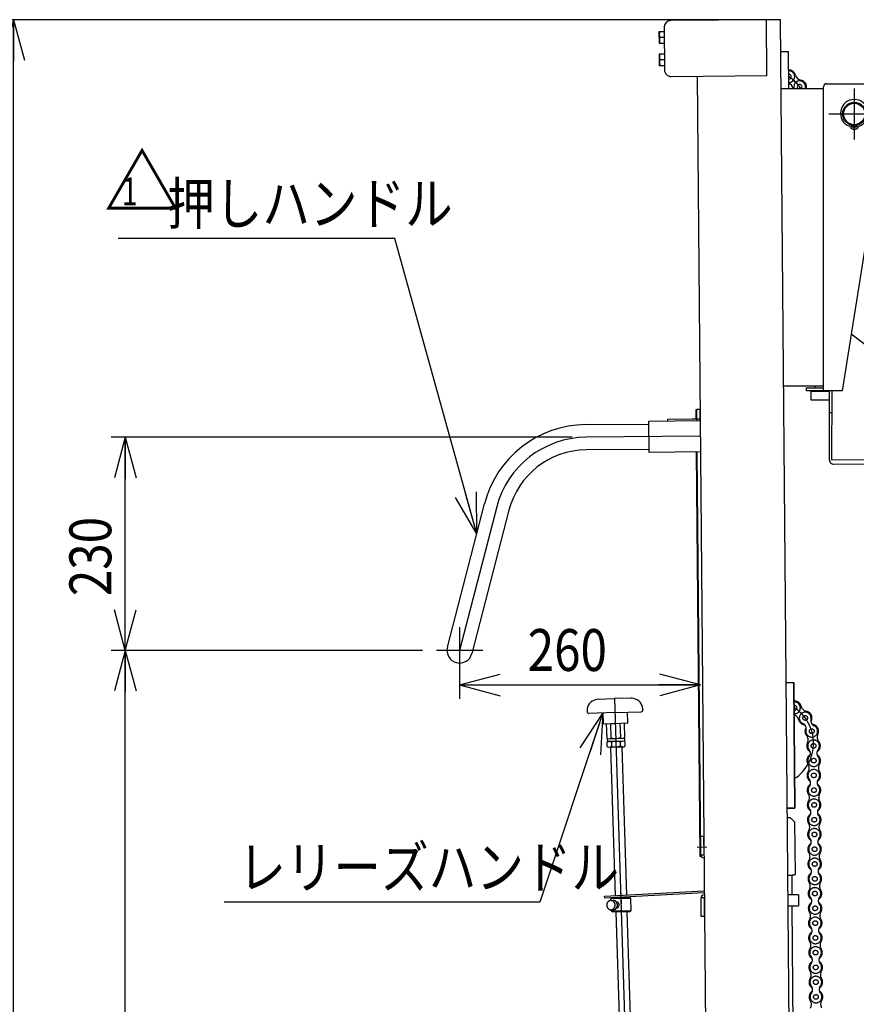
# Model space of a CAD drawing. Extents: x 17 to 362, y 11 to 246.
# Drawn here: x 100 to 160, y 90 to 160 of the extents above; entities that cross this region are included whole.
import ezdxf

# ---------------------------------------------------------------- set-up
doc = ezdxf.new("R2010")
doc.units = 0
doc.linetypes.add('CENTER', pattern=[51, 31.8, -6.4, 6.4, -6.4])
doc.linetypes.add('PHANTOM', pattern=[63.8, 31.8, -6.4, 6.4, -6.4, 6.4, -6.4])
doc.layers.get('0').update_dxf_attribs({"linetype": 'CONTINUOUS'})
doc.layers.add('LAYER002', color=7, linetype='CONTINUOUS')
doc.layers.add('LAYER004', color=7, linetype='CONTINUOUS')
doc.styles.add('ED_VECTOR', font='MONOTXT.SHX', dxfattribs={"bigfont": 'BIGFONT.SHX'})
doc.dimstyles.new('EDDIMINFO', dxfattribs={"dimtxt": 3, "dimasz": 3, "dimexe": 1, "dimexo": 1, "dimgap": 1, "dimtad": 1, "dimdec": 0, "dimtxsty": 'ED_VECTOR', "dimblk1": 'EDTIP_ARROW_S', "dimblk2": 'EDTIP_ARROW_E', "dimsah": 1, "dimcen": 2.5, "dimdle": 5, "dimclrd": 5, "dimclre": 5, "dimclrt": 3, "dimazin": 3, "dimtfac": 1, "dimtmove": 0, "dimatfit": 3})

# ---------------------------------------------------------------- blocks, each defined once
blk = doc.blocks.new('EDTIP_ARROW_S')
at = {"color": 0, "linetype": 'CONTINUOUS'}
for q in [(-0.965926, 0.258819), (-1, 0), (-0.965926, -0.258819)]:
    blk.add_line((0, 0), q, dxfattribs=at)
blk = doc.blocks.new('EDDIM040')
at = {"layer": 'LAYER002', "color": 5, "linetype": 'CONTINUOUS'}
for p, q in [((126.924899, 144.781235), (107.10222, 144.781235)), ((132.784714, 123.625048), (126.924899, 144.781235))]:
    blk.add_line(p, q, dxfattribs=at)
at = {"layer": 'LAYER002', "color": 5, "linetype": 'CONTINUOUS', "xscale": 3, "yscale": 3, "rotation": 285.481602}
blk.add_blockref('EDTIP_ARROW_S', (132.784714, 123.625048), dxfattribs=at)
at = {"layer": 'LAYER002', "color": 3, "linetype": 'CONTINUOUS', "style": 'ED_VECTOR', "width": 0.833333}
blk.add_text('押しハンドル', height=3, dxfattribs=at).set_placement((110.60223, 145.781234))
blk = doc.blocks.new('EDTIP_ARROW_E')
at = {"color": 0, "linetype": 'CONTINUOUS'}
for q in [(-0.965926, 0.258819), (-1, 0), (-0.965926, -0.258819)]:
    blk.add_line((0, 0), q, dxfattribs=at)
blk = doc.blocks.new('*D38')
at = {"layer": 'LAYER002', "color": 5, "linetype": 'CONTINUOUS'}
for p, q in [((139.612592, 130.537183), (106.601961, 130.537183)), ((107.601961, 115.262662), (107.601961, 130.537183))]:
    blk.add_line(p, q, dxfattribs=at)
at = {"layer": 'LAYER002', "color": 5, "linetype": 'CONTINUOUS', "xscale": 3, "yscale": 3}
for name, p, rotation in [('EDTIP_ARROW_E', (107.601961, 130.537183), 90), ('EDTIP_ARROW_S', (107.601961, 115.262662), 270)]:
    blk.add_blockref(name, p, dxfattribs=dict(at, rotation=rotation))
at = {"layer": 'LAYER002', "color": 3, "linetype": 'CONTINUOUS', "style": 'ED_VECTOR', "width": 0.833333}
blk.add_text('230', height=3, rotation=90, dxfattribs=at).set_placement((106.601969, 119.14991))
blk = doc.blocks.new('*D39')
at = {"layer": 'LAYER002', "color": 5, "linetype": 'CONTINUOUS'}
for p, q in [((128.891876, 115.262662), (106.601961, 115.262662)), ((107.601961, 52.41141), (107.601961, 115.262662))]:
    blk.add_line(p, q, dxfattribs=at)
at = {"layer": 'LAYER002', "color": 5, "linetype": 'CONTINUOUS', "xscale": 3, "yscale": 3}
for name, p, rotation in [('EDTIP_ARROW_E', (107.601961, 115.262662), 90), ('EDTIP_ARROW_S', (107.601961, 52.41141), 270)]:
    blk.add_blockref(name, p, dxfattribs=dict(at, rotation=rotation))
at = {"layer": 'LAYER002', "color": 3, "linetype": 'CONTINUOUS', "style": 'ED_VECTOR', "width": 0.833333}
blk.add_text('940', height=3, rotation=90, dxfattribs=at).set_placement((106.601969, 80.087036))
blk = doc.blocks.new('*D40')
at = {"layer": 'LAYER002', "color": 5, "linetype": 'CONTINUOUS'}
for p, q in [((131.558543, 113.595995), (131.558543, 111.789072)), ((131.558543, 112.789072), (148.81086, 112.789072))]:
    blk.add_line(p, q, dxfattribs=at)
at = {"layer": 'LAYER002', "color": 5, "linetype": 'CONTINUOUS', "xscale": 3, "yscale": 3, "rotation": 180}
blk.add_blockref('EDTIP_ARROW_S', (131.558543, 112.789072), dxfattribs=at)
at = {"layer": 'LAYER002', "color": 5, "linetype": 'CONTINUOUS', "xscale": 3, "yscale": 3}
blk.add_blockref('EDTIP_ARROW_E', (148.81086, 112.789072), dxfattribs=at)
at = {"layer": 'LAYER002', "color": 3, "linetype": 'CONTINUOUS', "style": 'ED_VECTOR', "width": 0.833333}
blk.add_text('260', height=3, dxfattribs=at).set_placement((136.434684, 113.789071))
blk = doc.blocks.new('BLKF054')
at = {"layer": 'LAYER002', "color": 7, "linetype": 'CONTINUOUS'}
for p, q in [((154.583717, 155.539527), (157.632359, 155.537903)), ((157.620817, 133.87124), (157.632423, 155.657903)), ((157.84587, 155.871123), (161.819203, 155.869006)), ((162.032423, 155.655559), (162.031116, 153.202226)), ((162.031116, 153.202226), (158.95415, 133.870529)), ((159.797606, 152.87075), (159.797472, 152.62078)), ((159.864139, 152.620745), (159.864272, 152.870714)), ((161.357169, 132.292892), (161.471653, 149.687279)), ((161.186325, 136.723511), (159.600203, 137.929496)), ((161.154295, 131.85695), (161.186325, 136.723511)), ((157.620994, 134.204573), (154.769891, 134.206092)), ((156.420817, 133.871879), (156.42093, 134.085212)), ((156.42093, 134.085212), (157.62093, 134.084573)), ((157.02093, 134.084893), (157.020994, 134.204893)), ((158.95415, 133.870529), (156.420817, 133.871879)), ((156.753795, 133.205035), (156.754132, 133.838368)), ((156.754132, 133.838368), (158.033931, 133.837686)), ((158.03415, 133.871019), (158.023908, 132.314831)), ((158.234154, 133.870913), (158.20172, 128.942986)), ((158.029762, 133.204355), (156.753795, 133.205035)), ((158.22369, 132.278263), (158.023872, 132.27733)), ((158.023872, 132.27733), (158.039434, 128.944033)), ((158.023908, 132.314831), (158.223903, 132.313514)), ((214.14326, 132.539336), (161.157159, 132.291959)), ((161.157173, 132.294209), (161.357169, 132.292892)), ((214.699258, 130.54191), (214.692473, 131.995227)), ((167.643044, 131.814244), (161.154295, 131.85695)), ((171.534764, 128.855233), (167.643044, 131.814244)), ((194.707257, 128.781888), (214.699258, 130.54191)), ((158.20172, 128.942986), (171.534764, 128.855233)), ((158.37432, 128.61226), (194.707257, 128.781888))]:
    blk.add_line(p, q, dxfattribs=at)
at = {"layer": 'LAYER002', "color": 6, "linetype": 'CENTER'}
for p, q in [((159.832359, 155.536731), (159.830406, 151.870065)), ((157.998049, 153.704375), (161.664716, 153.702421))]:
    blk.add_line(p, q, dxfattribs=at)
at = {"layer": 'LAYER002', "color": 7, "linetype": 'CONTINUOUS'}
for centre, radius in [((159.831382, 153.703398), 0.833333), ((159.831382, 153.703398), 0.766667), ((159.697576, 152.814726), 0.066667), ((159.964242, 152.814584), 0.066667)]:
    blk.add_circle(centre, radius, dxfattribs=at)
for centre, radius, start, end in [((157.845757, 155.65779), 0.213333, 89.969476, 179.969476), ((161.819089, 155.655673), 0.213333, 359.969476, 89.969476), ((159.83141, 153.755065), 0.988333, 290.509692, 249.42926), ((159.437297, 152.704917), 0.133333, 12.593591, 69.42926), ((159.697548, 152.763059), 0.133333, 192.593591, 261.899747), ((159.831382, 153.703398), 1.083149, 261.899747, 268.20595), ((159.831382, 153.703398), 1.083149, 271.733002, 278.039205), ((159.964215, 152.762917), 0.133333, 278.039205, 347.34536), ((160.224404, 152.704497), 0.133333, 110.509692, 167.34536), ((214.145812, 131.992675), 0.546667, 0.267496, 90.267496), ((158.372764, 128.945589), 0.333333, 180.267496, 270.267496)]:
    blk.add_arc(centre, radius, start, end, dxfattribs=at)
blk = doc.blocks.new('*D54')
at = {"layer": 'LAYER002', "color": 5, "linetype": 'CONTINUOUS'}
for p, q in [((153.540778, 160.45986), (98.601973, 160.45986)), ((99.601973, 52.412769), (99.601973, 160.45986)), ((131.703585, 52.412769), (98.601973, 52.412769))]:
    blk.add_line(p, q, dxfattribs=at)
at = {"layer": 'LAYER002', "color": 5, "linetype": 'CONTINUOUS', "xscale": 3, "yscale": 3}
for name, p, rotation in [('EDTIP_ARROW_E', (99.601973, 160.45986), 90), ('EDTIP_ARROW_S', (99.601973, 52.412769), 270)]:
    blk.add_blockref(name, p, dxfattribs=dict(at, rotation=rotation))
at = {"layer": 'LAYER002', "color": 3, "linetype": 'CONTINUOUS', "style": 'ED_VECTOR', "width": 0.833333}
blk.add_text('1621', height=3, rotation=90, dxfattribs=at).set_placement((98.601969, 101.436304))
blk = doc.blocks.new('BLKF065')
at = {"color": 3, "linetype": 'CONTINUOUS'}
for p, q in [((155.826949, 97.758177), (155.088023, 97.751729)), ((155.826949, 97.758177), (155.83393, 96.958208)), ((155.095004, 96.951759), (155.83393, 96.958208))]:
    blk.add_line(p, q, dxfattribs=at)
blk = doc.blocks.new('BLKF066')
at = {"color": 6, "linetype": 'CONTINUOUS'}
for p, q in [((154.955379, 112.95115), (155.494313, 112.955853)), ((155.572852, 103.956196), (155.494313, 112.955853)), ((155.033918, 103.951493), (155.572852, 103.956196))]:
    blk.add_line(p, q, dxfattribs=at)
blk = doc.blocks.new('EDDIM069')
at = {"layer": 'LAYER002', "color": 5, "linetype": 'CONTINUOUS'}
for p, q in [((141.826715, 110.783572), (137.313907, 97.220192)), ((137.313907, 97.220192), (114.698481, 97.220192))]:
    blk.add_line(p, q, dxfattribs=at)
at = {"layer": 'LAYER002', "color": 5, "linetype": 'CONTINUOUS', "xscale": 3, "yscale": 3, "rotation": 71.596686}
blk.add_blockref('EDTIP_ARROW_S', (141.826715, 110.783572), dxfattribs=at)
at = {"layer": 'LAYER002', "color": 3, "linetype": 'CONTINUOUS', "style": 'ED_VECTOR', "width": 0.833333}
blk.add_text('レリーズハンドル', height=3, dxfattribs=at).set_placement((115.698454, 98.220182))
blk = doc.blocks.new('BLKF070')
at = {"color": 3, "linetype": 'CONTINUOUS'}
for p, q in [((141.495305, 111.7707), (142.661387, 111.807626)), ((143.827469, 111.844553), (142.661387, 111.807626)), ((140.68838, 110.923574), (140.689729, 110.880967)), ((142.692947, 110.811003), (140.827216, 110.75192)), ((141.826715, 110.783572), (141.850981, 110.017289)), ((142.692947, 110.811003), (144.558678, 110.870086)), ((143.559179, 110.838434), (143.583446, 110.072152)), ((144.686376, 111.050179), (144.687725, 111.007572)), ((142.718268, 110.011404), (141.885352, 109.985028)), ((142.064266, 109.990693), (142.096121, 108.984766)), ((142.423122, 108.995121), (142.391267, 110.001049)), ((143.018118, 110.020899), (142.418418, 110.001908)), ((143.551184, 110.03778), (142.718268, 110.011404)), ((143.045269, 110.021759), (143.077124, 109.015832)), ((143.404126, 109.026187), (143.372271, 110.032114)), ((142.096121, 108.984766), (142.202305, 108.927863)), ((142.208635, 108.727964), (142.106264, 108.664456)), ((142.106264, 108.664456), (142.115111, 108.385067)), ((142.139004, 108.925859), (143.365056, 108.964684)), ((142.139004, 108.925859), (142.145334, 108.725959)), ((143.371386, 108.764785), (142.145334, 108.725959)), ((142.433265, 108.674812), (142.442113, 108.395422)), ((143.096115, 108.416132), (143.087268, 108.695522)), ((143.301754, 108.96268), (143.404126, 109.026187)), ((143.414269, 108.705877), (143.308084, 108.76278)), ((143.365056, 108.964684), (143.371386, 108.764785)), ((143.423116, 108.426488), (143.414269, 108.705877)), ((142.115111, 108.385067), (142.221296, 108.328164)), ((142.221296, 108.328164), (143.320745, 108.36298)), ((142.404537, 108.333967), (142.372276, 108.299595)), ((142.372276, 108.299595), (142.707963, 97.699151)), ((143.137503, 108.357178), (142.404537, 108.333967)), ((143.137503, 108.357178), (143.171875, 108.324916)), ((143.171875, 108.324916), (143.507037, 97.741029)), ((143.320745, 108.36298), (143.423116, 108.426488)), ((143.511892, 97.58774), (143.512925, 97.555099)), ((142.745693, 96.507684), (143.530716, 71.717933)), ((143.545549, 96.5249), (144.330315, 71.743254)), ((144.330315, 71.743254), (143.530716, 71.717933)), ((143.565087, 71.685671), (143.530716, 71.717933)), ((144.298053, 71.708882), (143.565087, 71.685671)), ((144.330315, 71.743254), (144.298053, 71.708882))]:
    blk.add_line(p, q, dxfattribs=at)
at = {"color": 6, "linetype": 'CENTER'}
blk.add_line((142.661387, 111.807626), (143.93157, 71.697277), dxfattribs=at)
at = {"color": 5, "linetype": 'CENTER'}
for p, q in [((140.699022, 111.081361), (140.683399, 111.080867)), ((144.665771, 111.206977), (144.681395, 111.207472))]:
    blk.add_line(p, q, dxfattribs=at)
at = {"color": 8, "linetype": 'CONTINUOUS'}
blk.add_line((143.171875, 108.324916), (142.372276, 108.299595), dxfattribs=at)
at = {"color": 3, "linetype": 'CONTINUOUS'}
for centre, radius, start, end in [((141.487979, 110.948895), 0.8, 103.616684, 181.813792), ((142.86914, 105.247125), 6.666667, 101.89245, 103.616684), ((142.86914, 105.247125), 6.666667, 80.010901, 81.735134), ((143.886776, 111.024858), 0.8, 1.813792, 80.010901), ((140.822995, 110.885187), 0.133333, 181.813792, 271.813792), ((144.554458, 111.003352), 0.133333, 271.813792, 1.813792), ((143.550129, 110.071097), 0.033333, 271.813792, 1.813792), ((141.884297, 110.018344), 0.033333, 181.813792, 271.813792), ((142.253544, 109.181853), 0.252241, 271.813792, 312.243689), ((142.275842, 108.477724), 0.252241, 51.383895, 91.813792), ((142.722954, 109.863422), 0.918611, 250.949728, 292.677857), ((142.787435, 107.827221), 0.918611, 70.949728, 112.677857), ((143.234548, 109.212919), 0.252241, 231.383895, 271.813792), ((143.256845, 108.50879), 0.252241, 91.813792, 132.243689), ((142.272535, 108.582154), 0.252241, 271.813792, 312.243689), ((142.741945, 109.263723), 0.918611, 250.949728, 292.677857), ((143.253538, 108.61322), 0.252241, 231.383895, 271.813792)]:
    blk.add_arc(centre, radius, start, end, dxfattribs=at)
blk.add_point((142.77102, 108.345572), dxfattribs=at)
blk = doc.blocks.new('BLKF071')
at = {"color": 1, "linetype": 'CENTER'}
blk.add_line((143.0836, 98.176131), (143.139425, 97.110926), dxfattribs=at)
at = {"color": 6, "linetype": 'CONTINUOUS'}
for p, q in [((141.942432, 97.659031), (149.085337, 98.033375)), ((141.950457, 97.505908), (141.942432, 97.659031)), ((149.086676, 97.879902), (141.950457, 97.505908))]:
    blk.add_line(p, q, dxfattribs=at)
blk = doc.blocks.new('BLKF072')
at = {"color": 4, "linetype": 'CONTINUOUS'}
for p, q in [((142.388819, 97.463971), (142.45428, 97.532312)), ((142.391396, 97.344249), (142.388819, 97.463971)), ((143.835145, 97.495353), (142.389064, 97.464227)), ((143.835145, 97.495353), (143.767059, 97.560569)), ((143.853795, 96.628887), (143.835145, 97.495353)), ((142.097627, 97.020862), (142.097589, 97.004522)), ((142.097589, 97.004522), (142.098352, 96.988157)), ((142.09833, 97.037181), (142.097627, 97.020862)), ((142.099833, 97.053476), (142.09833, 97.037181)), ((142.098352, 96.988157), (142.099785, 96.971906)), ((142.099785, 96.971906), (142.101953, 96.955698)), ((142.102001, 97.069684), (142.099833, 97.053476)), ((142.101953, 96.955698), (142.104791, 96.939602)), ((142.104895, 97.085669), (142.102001, 97.069684)), ((142.104791, 96.939602), (142.108371, 96.923751)), ((142.10852, 97.101565), (142.104895, 97.085669)), ((142.108371, 96.923751), (142.11269, 96.908077)), ((142.112804, 97.117173), (142.10852, 97.101565)), ((142.11269, 96.908077), (142.117616, 96.892651)), ((142.117747, 97.132561), (142.112804, 97.117173)), ((142.117616, 96.892651), (142.123284, 96.877469)), ((142.123413, 97.147594), (142.117747, 97.132561)), ((142.123284, 96.877469), (142.129564, 96.862669)), ((142.12974, 97.162406), (142.123413, 97.147594)), ((142.129564, 96.862669), (142.136521, 96.848181)), ((142.13672, 97.176797), (142.12974, 97.162406)), ((142.136521, 96.848181), (142.144091, 96.834141)), ((142.144354, 97.190769), (142.13672, 97.176797)), ((142.144091, 96.834141), (142.152341, 96.82048)), ((142.152576, 97.204322), (142.144354, 97.190769)), ((142.152341, 96.82048), (142.161138, 96.807269)), ((142.161383, 97.21739), (142.152576, 97.204322)), ((142.161138, 96.807269), (142.170484, 96.794575)), ((142.170776, 97.229973), (142.161383, 97.21739)), ((142.170484, 96.794575), (142.18038, 96.782397)), ((142.180687, 97.242073), (142.170776, 97.229973)), ((142.18038, 96.782397), (142.190825, 96.770736)), ((142.191179, 97.253555), (142.180687, 97.242073)), ((142.190825, 96.770736), (142.201758, 96.759727)), ((142.202122, 97.264489), (142.191179, 97.253555)), ((142.201758, 96.759727), (142.213175, 96.749303)), ((142.213512, 97.27481), (142.202122, 97.264489)), ((142.213175, 96.749303), (142.225077, 96.739465)), ((142.225417, 97.284514), (142.213512, 97.27481)), ((142.225077, 96.739465), (142.237333, 96.730283)), ((142.237699, 97.293473), (142.225417, 97.284514)), ((142.237333, 96.730283), (142.250012, 96.721821)), ((142.250362, 97.30182), (142.237699, 97.293473)), ((142.250012, 96.721821), (142.263111, 96.714014)), ((142.263472, 97.309486), (142.250362, 97.30182)), ((142.263111, 96.714014), (142.276232, 96.706939)), ((142.277025, 97.316404), (142.263472, 97.309486)), ((142.276232, 96.706939), (142.290045, 96.700643)), ((142.290555, 97.32259), (142.277025, 97.316404)), ((142.290045, 96.700643), (142.303878, 96.695014)), ((142.304063, 97.328043), (142.290555, 97.32259)), ((142.303878, 96.695014), (142.318402, 96.690164)), ((142.318213, 97.332675), (142.304063, 97.328043)), ((142.333006, 97.336554), (142.318213, 97.332675)), ((142.318402, 96.690164), (142.332284, 96.686134)), ((142.332284, 96.686134), (142.346857, 96.682883)), ((142.34711, 97.339721), (142.333006, 97.336554)), ((142.346857, 96.682883), (142.361453, 96.680365)), ((142.361854, 97.342001), (142.34711, 97.339721)), ((142.361453, 96.680365), (142.376076, 96.678714)), ((142.376576, 97.343548), (142.361854, 97.342001)), ((142.376076, 96.678714), (142.390721, 96.677795)), ((142.39127, 97.344228), (142.376576, 97.343548)), ((142.390721, 96.677795), (142.40606, 96.677722)), ((142.405942, 97.344176), (142.39127, 97.344228)), ((142.3914, 97.344249), (142.5536, 97.34774)), ((142.405742, 96.677737), (142.407464, 96.597755)), ((142.405747, 96.677737), (142.567947, 96.681228)), ((142.421254, 97.343237), (142.405942, 97.344176)), ((142.40606, 96.677722), (142.420756, 96.678469)), ((142.420756, 96.678469), (142.435476, 96.679949)), ((142.435877, 97.341585), (142.421254, 97.343237)), ((142.435476, 96.679949), (142.449555, 96.682316)), ((142.450475, 97.339134), (142.435877, 97.341585)), ((142.449555, 96.682316), (142.464324, 96.685396)), ((142.465046, 97.335816), (142.450475, 97.339134)), ((142.464324, 96.685396), (142.478451, 96.689295)), ((142.478928, 97.331786), (142.465046, 97.335816)), ((142.478451, 96.689295), (142.492603, 96.693995)), ((142.493452, 97.326936), (142.478928, 97.331786)), ((142.492603, 96.693995), (142.506777, 96.699427)), ((142.507287, 97.321374), (142.493452, 97.326936)), ((142.506777, 96.699427), (142.520307, 96.705613)), ((142.521098, 97.315011), (142.507287, 97.321374)), ((142.520307, 96.705613), (142.53386, 96.712531)), ((142.534219, 97.307937), (142.521098, 97.315011)), ((142.53386, 96.712531), (142.546768, 96.720137)), ((142.547318, 97.300129), (142.534219, 97.307937)), ((142.546768, 96.720137), (142.559698, 96.728476)), ((142.55973, 97.291676), (142.547318, 97.300129)), ((142.560794, 97.347803), (142.553456, 97.347762)), ((142.559698, 96.728476), (142.571982, 96.737501)), ((142.572121, 97.282556), (142.55973, 97.291676)), ((142.568126, 97.347643), (142.560794, 97.347803)), ((142.575454, 97.347351), (142.568126, 97.347643)), ((142.568244, 96.68119), (142.57559, 96.681497)), ((142.571982, 96.737501), (142.583618, 96.747147)), ((142.583824, 97.272724), (142.572121, 97.282556)), ((142.58344, 97.346771), (142.575454, 97.347351)), ((142.57559, 96.681497), (142.58294, 96.681937)), ((142.58294, 96.681937), (142.590297, 96.682577)), ((142.590753, 97.346012), (142.58344, 97.346771)), ((142.583618, 96.747147), (142.595275, 96.757459)), ((142.595508, 97.262292), (142.583824, 97.272724)), ((142.590297, 96.682577), (142.597662, 96.683484)), ((142.598061, 97.345053), (142.590753, 97.346012)), ((142.595275, 96.757459), (142.606284, 96.768391)), ((142.606505, 97.251214), (142.595508, 97.262292)), ((142.597662, 96.683484), (142.605031, 96.684524)), ((142.605364, 97.34396), (142.598061, 97.345053)), ((142.605031, 96.684524), (142.611739, 96.685784)), ((142.612659, 97.342601), (142.605364, 97.34396)), ((142.606284, 96.768391), (142.616645, 96.779944)), ((142.616819, 97.239624), (142.606505, 97.251214)), ((142.611739, 96.685784), (142.619121, 96.687224)), ((142.619947, 97.341042), (142.612659, 97.342601)), ((142.616645, 96.779944), (142.626354, 96.791984)), ((142.626448, 97.227455), (142.616819, 97.239624)), ((142.619121, 96.687224), (142.626508, 96.688863)), ((142.627232, 97.33935), (142.619947, 97.341042)), ((142.626354, 96.791984), (142.63608, 96.804557)), ((142.636059, 97.214686), (142.626448, 97.227455)), ((142.626508, 96.688863), (142.633904, 96.69077)), ((142.633842, 97.337412), (142.627232, 97.33935)), ((142.641112, 97.335254), (142.633842, 97.337412)), ((142.633904, 96.69077), (142.640635, 96.692763)), ((142.644991, 97.201537), (142.636059, 97.214686)), ((142.63608, 96.804557), (142.644489, 96.817704)), ((142.640635, 96.692763), (142.648041, 96.695002)), ((142.648378, 97.332962), (142.641112, 97.335254)), ((142.644489, 96.817704), (142.652911, 96.83125)), ((142.653241, 97.187876), (142.644991, 97.201537)), ((142.648041, 96.695002), (142.654787, 96.697462)), ((142.655636, 97.330404), (142.648378, 97.332962)), ((142.652911, 96.83125), (142.660679, 96.845217)), ((142.660809, 97.17377), (142.653241, 97.187876)), ((142.654787, 96.697462), (142.662205, 96.700101)), ((142.662224, 97.327733), (142.655636, 97.330404)), ((142.660679, 96.845217), (142.667126, 96.859626)), ((142.667701, 97.15935), (142.660809, 97.17377)), ((142.662205, 96.700101), (142.668961, 96.702894)), ((142.669471, 97.324841), (142.662224, 97.327733)), ((142.667126, 96.859626), (142.673583, 96.874367)), ((142.673912, 97.144485), (142.667701, 97.15935)), ((142.668961, 96.702894), (142.675723, 96.705887)), ((142.676046, 97.32177), (142.669471, 97.324841)), ((142.673583, 96.874367), (142.679385, 96.889462)), ((142.679449, 97.129374), (142.673912, 97.144485)), ((142.675723, 96.705887), (142.682491, 96.70908)), ((142.683282, 97.318479), (142.676046, 97.32177)), ((142.679385, 96.889462), (142.684528, 96.904844)), ((142.684309, 97.11395), (142.679449, 97.129374)), ((142.682491, 96.70908), (142.689266, 96.712473)), ((142.689847, 97.315075), (142.683282, 97.318479)), ((142.688495, 97.09828), (142.684309, 97.11395)), ((142.684528, 96.904844), (142.688345, 96.920467)), ((142.688345, 96.920467), (142.692168, 96.93629)), ((142.692672, 97.082344), (142.688495, 97.09828)), ((142.689266, 96.712473), (142.696044, 96.715999)), ((142.696405, 97.311471), (142.689847, 97.315075)), ((142.692168, 96.93629), (142.695331, 96.952333)), ((142.695512, 97.066315), (142.692672, 97.082344)), ((142.695331, 96.952333), (142.697163, 96.968484)), ((142.69768, 97.050107), (142.695512, 97.066315)), ((142.696044, 96.715999), (142.702163, 96.719745)), ((142.702958, 97.307667), (142.696405, 97.311471)), ((142.697163, 96.968484), (142.699, 96.984769)), ((142.698512, 97.033807), (142.69768, 97.050107)), ((142.699343, 97.017507), (142.698512, 97.033807)), ((142.699, 96.984769), (142.699503, 97.001094)), ((142.699503, 97.001094), (142.699343, 97.017507)), ((142.702163, 96.719745), (142.708952, 96.723605)), ((142.709504, 97.303663), (142.702958, 97.307667)), ((142.708952, 96.723605), (142.715083, 96.727751)), ((142.716044, 97.29946), (142.709504, 97.303663)), ((142.715083, 96.727751), (142.721882, 96.731943)), ((142.721916, 97.29521), (142.716044, 97.29946)), ((142.721882, 96.731943), (142.728023, 96.736423)), ((142.728446, 97.290673), (142.721916, 97.29521)), ((142.728023, 96.736423), (142.734166, 96.740969)), ((142.734305, 97.286024), (142.728446, 97.290673)), ((142.734166, 96.740969), (142.739649, 96.745735)), ((142.740159, 97.281174), (142.734305, 97.286024)), ((142.739649, 96.745735), (142.745804, 96.750681)), ((142.746008, 97.276191), (142.740159, 97.281174)), ((142.745804, 96.750681), (142.751297, 96.755781)), ((142.751853, 97.271075), (142.746008, 97.276191)), ((142.751297, 96.755781), (142.757461, 96.760993)), ((142.757692, 97.265759), (142.751853, 97.271075)), ((142.757461, 96.760993), (142.762962, 96.76636)), ((142.76286, 97.260331), (142.757692, 97.265759)), ((142.768689, 97.254682), (142.76286, 97.260331)), ((142.762962, 96.76636), (142.76847, 96.771926)), ((142.76847, 96.771926), (142.773313, 96.777579)), ((142.773849, 97.248987), (142.768689, 97.254682)), ((142.773313, 96.777579), (142.778829, 96.783412)), ((142.779003, 97.243092), (142.773849, 97.248987)), ((142.778829, 96.783412), (142.783683, 96.789398)), ((142.784153, 97.237063), (142.779003, 97.243092)), ((142.783683, 96.789398), (142.788538, 96.795451)), ((142.788632, 97.230922), (142.784153, 97.237063)), ((142.788538, 96.795451), (142.7934, 96.801704)), ((142.793774, 97.224627), (142.788632, 97.230922)), ((142.7934, 96.801704), (142.798266, 96.808091)), ((142.798245, 97.21822), (142.793774, 97.224627)), ((142.797237, 97.21962), (142.813696, 97.219975)), ((142.802712, 97.211679), (142.798245, 97.21822)), ((142.798266, 96.808091), (142.802468, 96.814564)), ((142.802468, 96.814564), (142.806673, 96.821171)), ((142.807175, 97.205005), (142.802712, 97.211679)), ((142.805844, 96.819713), (142.822304, 96.820067)), ((142.806673, 96.821171), (142.810883, 96.827911)), ((142.81097, 97.198285), (142.807175, 97.205005)), ((142.810883, 96.827911), (142.815095, 96.834718)), ((142.815425, 97.191344), (142.81097, 97.198285)), ((142.817643, 97.220023), (142.813639, 97.219946)), ((142.815095, 96.834718), (142.818645, 96.841678)), ((142.819211, 97.184357), (142.815425, 97.191344)), ((142.821641, 97.219899), (142.817643, 97.220023)), ((142.818645, 96.841678), (142.822863, 96.848685)), ((142.822995, 97.177304), (142.819211, 97.184357)), ((142.826304, 97.219689), (142.821641, 97.219899)), ((142.821981, 96.820099), (142.826653, 96.820221)), ((142.822863, 96.848685), (142.826418, 96.855845)), ((142.826109, 97.170138), (142.822995, 97.177304)), ((142.829885, 97.162818), (142.826109, 97.170138)), ((142.830296, 97.219365), (142.826304, 97.219689)), ((142.826418, 96.855845), (142.82931, 96.863093)), ((142.826653, 96.820221), (142.830664, 96.820498)), ((142.82931, 96.863093), (142.832872, 96.870453)), ((142.832993, 97.155452), (142.829885, 97.162818)), ((142.834283, 97.218909), (142.830296, 97.219365)), ((142.830664, 96.820498), (142.834676, 96.820841)), ((142.832872, 96.870453), (142.835768, 96.877834)), ((142.836099, 97.148019), (142.832993, 97.155452)), ((142.838267, 97.218319), (142.834283, 97.218909)), ((142.834676, 96.820841), (142.838695, 96.821384)), ((142.835768, 96.877834), (142.838667, 96.885348)), ((142.8392, 97.140453), (142.836099, 97.148019)), ((142.842249, 97.217663), (142.838267, 97.218319)), ((142.838667, 96.885348), (142.841569, 96.892929)), ((142.838695, 96.821384), (142.842716, 96.821994)), ((142.841633, 97.132841), (142.8392, 97.140453)), ((142.841569, 96.892929), (142.844473, 96.900577)), ((142.844064, 97.125163), (142.841633, 97.132841)), ((142.846226, 97.216873), (142.842249, 97.217663)), ((142.842716, 96.821994), (142.846741, 96.822736)), ((142.846493, 97.117418), (142.844064, 97.125163)), ((142.844473, 96.900577), (142.846712, 96.908311)), ((142.850866, 97.21593), (142.846226, 97.216873)), ((142.84892, 97.109606), (142.846493, 97.117418)), ((142.846712, 96.908311), (142.848954, 96.916113)), ((142.846741, 96.822736), (142.850769, 96.823613)), ((142.850679, 97.101748), (142.84892, 97.109606)), ((142.848954, 96.916113), (142.850529, 96.923934)), ((142.850529, 96.923934), (142.852775, 96.931869)), ((142.853102, 97.093803), (142.850679, 97.101748)), ((142.850769, 96.823613), (142.854803, 96.824622)), ((142.854835, 97.214873), (142.850866, 97.21593)), ((142.852775, 96.931869), (142.854354, 96.939824)), ((142.854856, 97.085811), (142.853102, 97.093803)), ((142.854354, 96.939824), (142.855934, 96.947779)), ((142.854803, 96.824622), (142.858838, 96.825698)), ((142.858801, 97.213684), (142.854835, 97.214873)), ((142.855944, 97.077841), (142.854856, 97.085811)), ((142.855934, 96.947779), (142.857515, 96.955801)), ((142.857696, 97.069783), (142.855944, 97.077841)), ((142.857515, 96.955801), (142.858432, 96.96391)), ((142.85878, 97.061679), (142.857696, 97.069783)), ((142.858432, 96.96391), (142.859349, 96.972019)), ((142.859864, 97.053575), (142.85878, 97.061679)), ((142.862764, 97.212428), (142.858801, 97.213684)), ((142.858838, 96.825698), (142.862877, 96.826908)), ((142.859349, 96.972019), (142.860267, 96.980128)), ((142.860282, 97.045492), (142.859864, 97.053575)), ((142.860267, 96.980128), (142.861184, 96.988236)), ((142.860698, 97.037341), (142.860282, 97.045492)), ((142.861777, 97.029104), (142.860698, 97.037341)), ((142.861184, 96.988236), (142.861437, 96.996433)), ((142.861437, 96.996433), (142.861689, 97.004629)), ((142.861527, 97.020975), (142.861777, 97.029104)), ((142.86194, 97.012758), (142.861527, 97.020975)), ((142.861689, 97.004629), (142.86194, 97.012758)), ((142.866723, 97.211038), (142.862764, 97.212428)), ((142.862877, 96.826908), (142.86692, 96.82825)), ((142.870678, 97.209516), (142.866723, 97.211038)), ((142.86692, 96.82825), (142.870968, 96.829726)), ((142.874629, 97.20786), (142.870678, 97.209516)), ((142.870968, 96.829726), (142.874351, 96.831289)), ((142.874351, 96.831289), (142.878404, 96.832965)), ((142.877911, 97.206158), (142.874629, 97.20786)), ((142.881856, 97.204302), (142.877911, 97.206158)), ((142.878404, 96.832965), (142.882462, 96.834774)), ((142.885796, 97.202313), (142.881856, 97.204302)), ((142.882462, 96.834774), (142.885855, 96.83667)), ((142.889735, 97.200257), (142.885796, 97.202313)), ((142.885855, 96.83667), (142.889919, 96.838679)), ((142.893003, 97.198088), (142.889735, 97.200257)), ((142.889919, 96.838679), (142.893321, 96.840842)), ((142.896933, 97.195766), (142.893003, 97.198088)), ((142.893321, 96.840842), (142.897391, 96.843051)), ((142.900195, 97.193398), (142.896933, 97.195766)), ((142.897391, 96.843051), (142.900797, 96.845347)), ((142.904119, 97.190876), (142.900195, 97.193398)), ((142.900797, 96.845347), (142.904209, 96.847843)), ((142.907375, 97.188307), (142.904119, 97.190876)), ((142.904209, 96.847843), (142.907623, 96.850406)), ((142.911293, 97.185585), (142.907375, 97.188307)), ((142.907623, 96.850406), (142.911039, 96.853035)), ((142.911039, 96.853035), (142.914459, 96.855798)), ((142.91454, 97.18275), (142.911293, 97.185585)), ((142.914459, 96.855798), (142.917881, 96.858627)), ((142.917785, 97.179849), (142.91454, 97.18275)), ((142.921029, 97.176881), (142.917785, 97.179849)), ((142.917881, 96.858627), (142.921307, 96.861589)), ((142.924268, 97.17378), (142.921029, 97.176881)), ((142.921307, 96.861589), (142.924736, 96.864618)), ((142.927505, 97.170612), (142.924268, 97.17378)), ((142.924736, 96.864618), (142.9275, 96.867734)), ((142.9275, 96.867734), (142.930934, 96.870963)), ((142.930738, 97.16731), (142.927505, 97.170612)), ((142.933303, 97.163963), (142.930738, 97.16731)), ((142.930934, 96.870963), (142.933704, 96.87428)), ((142.936532, 97.160528), (142.933303, 97.163963)), ((142.933704, 96.87428), (142.936479, 96.877729)), ((142.936479, 96.877729), (142.93992, 96.881158)), ((142.93909, 97.156981), (142.936532, 97.160528)), ((142.942313, 97.153347), (142.93909, 97.156981)), ((142.93992, 96.881158), (142.942698, 96.884741)), ((142.944868, 97.149666), (142.942313, 97.153347)), ((142.942698, 96.884741), (142.944812, 96.88841)), ((142.944812, 96.88841), (142.947595, 96.892126)), ((142.94742, 97.145919), (142.944868, 97.149666)), ((142.949968, 97.142039), (142.94742, 97.145919)), ((142.947595, 96.892126), (142.950381, 96.895976)), ((142.952514, 97.138092), (142.949968, 97.142039)), ((142.950381, 96.895976), (142.952502, 96.899845)), ((142.952502, 96.899845), (142.955293, 96.903828)), ((142.955059, 97.134078), (142.952514, 97.138092)), ((142.957603, 97.130064), (142.955059, 97.134078)), ((142.955293, 96.903828), (142.957417, 96.907831)), ((142.957417, 96.907831), (142.959546, 96.911967)), ((142.959476, 97.125938), (142.957603, 97.130064)), ((142.962014, 97.121724), (142.959476, 97.125938)), ((142.959546, 96.911967), (142.961674, 96.916104)), ((142.961674, 96.916104), (142.963805, 96.920307)), ((142.963884, 97.117465), (142.962014, 97.121724)), ((142.963805, 96.920307), (142.965937, 96.924576)), ((142.965751, 97.113138), (142.963884, 97.117465)), ((142.967617, 97.108745), (142.965751, 97.113138)), ((142.965937, 96.924576), (142.968072, 96.928913)), ((142.969482, 97.104352), (142.967617, 97.108745)), ((142.968072, 96.928913), (142.969542, 96.933336)), ((142.971346, 97.099893), (142.969482, 97.104352)), ((142.969542, 96.933336), (142.971681, 96.937805)), ((142.973207, 97.095367), (142.971346, 97.099893)), ((142.971681, 96.937805), (142.973154, 96.942296)), ((142.973154, 96.942296), (142.974628, 96.946852)), ((142.9744, 97.090794), (142.973207, 97.095367)), ((142.975591, 97.086155), (142.9744, 97.090794)), ((142.974628, 96.946852), (142.976103, 96.951409)), ((142.977448, 97.081496), (142.975591, 97.086155)), ((142.976103, 96.951409), (142.977579, 96.956032)), ((142.978637, 97.07679), (142.977448, 97.081496)), ((142.977579, 96.956032), (142.978392, 96.960743)), ((142.978392, 96.960743), (142.97987, 96.965433)), ((142.979826, 97.072085), (142.978637, 97.07679)), ((142.980346, 97.067333), (142.979826, 97.072085)), ((142.97987, 96.965433), (142.980683, 96.970143)), ((142.981533, 97.062561), (142.980346, 97.067333)), ((142.980683, 96.970143), (142.981497, 96.97492)), ((142.981497, 96.97492), (142.982313, 96.979764)), ((142.982717, 97.057722), (142.981533, 97.062561)), ((142.982313, 96.979764), (142.983128, 96.984541)), ((142.983236, 97.052904), (142.982717, 97.057722)), ((142.983128, 96.984541), (142.983944, 96.989385)), ((142.983754, 97.048086), (142.983236, 97.052904)), ((142.98427, 97.043201), (142.983754, 97.048086)), ((142.983944, 96.989385), (142.984761, 96.994229)), ((142.984787, 97.038316), (142.98427, 97.043201)), ((142.984761, 96.994229), (142.984913, 96.99916)), ((142.985303, 97.033431), (142.984787, 97.038316)), ((142.984913, 96.99916), (142.985063, 97.004024)), ((142.985063, 97.004024), (142.985213, 97.008889)), ((142.985213, 97.008889), (142.985365, 97.01382)), ((142.985819, 97.028546), (142.985303, 97.033431)), ((142.985365, 97.01382), (142.985517, 97.018751)), ((142.985517, 97.018751), (142.985667, 97.023615)), ((142.985667, 97.023615), (142.985819, 97.028546)), ((142.407464, 96.597755), (143.853795, 96.628887)), ((142.407464, 96.597755), (142.475549, 96.532539)), ((142.475549, 96.532539), (143.788579, 96.560801)), ((143.788579, 96.560801), (143.853795, 96.628887))]:
    blk.add_line(p, q, dxfattribs=at)
blk.add_point((143.132189, 96.546672), dxfattribs=at)
at = {"layer": 'LAYER002', "color": 4, "linetype": 'CONTINUOUS'}
blk.add_line((142.45428, 97.532312), (143.767059, 97.560569), dxfattribs=at)

msp = doc.modelspace()

# ---------------------------------------------------------------- linework, layer by layer
at = {"color": 3, "linetype": 'CONTINUOUS'}
for p, q in [((155.039736, 103.284851), (155.245349, 103.286646)), ((155.245349, 103.286646), (155.581578, 102.956234)), ((155.614158, 99.223043), (155.581578, 102.956234)), ((155.075806, 99.151675), (155.371415, 99.154255)), ((155.548075, 99.155797), (155.371415, 99.154255)), ((155.614158, 99.223043), (155.548075, 99.155797))]:
    msp.add_line(p, q, dxfattribs=at)
at = {"color": 2, "linetype": 'CONTINUOUS'}
for p, q in [((155.383632, 97.754309), (155.371415, 99.154255)), ((155.709423, 60.422397), (155.390614, 96.954339))]:
    msp.add_line(p, q, dxfattribs=at)
at = {"layer": 'LAYER002', "color": 4, "linetype": 'CONTINUOUS'}
for p, q in [((153.540816, 160.451134), (146.67441, 160.391212)), ((153.575722, 156.451286), (153.540816, 160.451134)), ((146.211833, 159.92049), (146.238595, 156.85394)), ((154.560645, 158.183317), (155.099591, 158.188021)), ((155.099591, 158.188021), (155.122706, 155.53924)), ((146.709316, 156.391364), (153.575722, 156.451286)), ((148.550861, 132.539859), (148.764186, 132.541721)), ((148.55793, 131.72989), (148.550861, 132.539859)), ((148.764186, 132.541721), (148.771255, 131.731752)), ((146.470266, 131.835009), (148.536854, 131.853044)), ((146.471342, 131.711681), (146.470266, 131.835009)), ((148.536854, 131.853044), (148.53793, 131.729716)), ((148.817777, 101.954357), (149.031102, 101.956219)), ((148.829412, 100.621075), (148.817777, 101.954357)), ((149.031102, 101.956219), (149.042737, 100.622936)), ((148.829412, 100.621075), (149.062737, 100.623111)), ((149.064598, 100.409786), (149.044599, 100.409611)), ((149.089731, 97.529895), (148.856406, 97.527859)), ((148.868042, 96.194577), (148.856406, 97.527859)), ((149.06787, 97.743046), (149.087869, 97.743221)), ((149.069731, 97.529721), (149.081367, 96.196438)), ((149.081367, 96.196438), (148.868042, 96.194577))]:
    msp.add_line(p, q, dxfattribs=at)
at = {"layer": 'LAYER002', "color": 3, "linetype": 'CONTINUOUS'}
for p, q in [((154.540777, 160.45986), (153.540816, 160.451134)), ((155.436702, 57.797103), (154.540777, 160.45986)), ((148.575913, 156.407653), (149.338026, 69.078077)), ((145.124727, 131.699929), (148.791254, 131.731926)), ((145.144333, 129.453348), (145.124727, 131.699929)), ((148.81086, 129.485345), (145.144333, 129.453348))]:
    msp.add_line(p, q, dxfattribs=at)
at = {"layer": 'LAYER002', "color": 7, "linetype": 'CONTINUOUS'}
for p, q in [((145.861125, 159.617418), (146.214451, 159.620502)), ((145.868688, 158.750785), (145.861125, 159.617418)), ((146.214451, 159.620502), (146.222014, 158.753868)), ((146.218233, 159.187185), (145.903608, 159.184439)), ((146.222014, 158.753868), (145.868688, 158.750785)), ((145.875087, 158.017479), (146.228414, 158.020563)), ((145.88265, 157.150846), (145.875087, 158.017479)), ((146.232195, 157.587246), (145.917571, 157.5845)), ((146.228414, 158.020563), (146.235977, 157.153929)), ((146.235977, 157.153929), (145.88265, 157.150846)), ((148.551152, 132.506527), (148.484488, 132.505946)), ((148.484488, 132.505946), (148.49019, 131.852637)), ((148.55793, 131.72989), (148.551152, 132.506527)), ((140.60468, 131.443815), (145.126618, 131.483274)), ((145.142441, 129.67001), (140.620503, 129.630551)), ((148.510872, 129.482727), (148.763737, 100.507164)), ((148.830402, 100.507746), (148.577536, 129.483309)), ((130.680756, 115.489673), (133.33866, 125.766988)), ((135.094234, 125.312964), (132.43633, 115.03565)), ((148.763737, 100.507164), (148.830402, 100.507746))]:
    msp.add_line(p, q, dxfattribs=at)
at = {"layer": 'LAYER002', "color": 6, "linetype": 'CENTER'}
for p, q in [((148.790295, 131.841922), (148.223649, 131.836977)), ((148.801057, 130.608636), (140.612592, 130.537183)), ((134.216447, 125.539976), (131.558543, 115.262662)), ((131.558543, 116.929328), (131.558543, 113.595995)), ((133.22521, 115.262662), (129.891876, 115.262662)), ((148.582274, 101.172272), (149.280217, 101.178363))]:
    msp.add_line(p, q, dxfattribs=at)
at = {"layer": 'LAYER002', "color": 1, "linetype": 'PHANTOM'}
for p, q in [((154.955368, 112.95115), (155.494313, 112.955853)), ((155.494313, 112.955853), (155.572852, 103.956196)), ((155.572852, 103.956196), (155.033906, 103.951493))]:
    msp.add_line(p, q, dxfattribs=at)
for centre in [(156.316142, 110.419442), (156.787854, 109.472047), (156.914814, 108.421356), (156.925005, 107.363072), (156.935197, 106.304788), (156.945388, 105.246503), (156.955579, 104.188219), (156.96577, 103.129935), (156.975961, 102.071651), (156.986152, 101.013366), (156.996343, 99.955082), (157.006535, 98.896798), (157.016726, 97.838514), (157.026917, 96.780229), (157.037108, 95.721945), (157.047299, 94.663661), (157.05749, 93.605376), (157.067681, 92.547092), (157.077873, 91.488808), (157.088064, 90.430524)]:
    msp.add_circle(centre, 0.169667, dxfattribs=at)
at = {"layer": 'LAYER002', "color": 4, "linetype": 'CONTINUOUS'}
for centre, radius, start, end in [((146.678482, 159.924563), 0.466667, 90.5, 180.5), ((146.705243, 156.858013), 0.466667, 180.5, 270.5), ((149.042737, 100.622936), 0.213333, 180.5, 270.5), ((149.069731, 97.529721), 0.213333, 90.5, 180.5)]:
    msp.add_arc(centre, radius, start, end, dxfattribs=at)
at = {"layer": 'LAYER002', "color": 7, "linetype": 'CONTINUOUS'}
for centre, radius, start, end in [((146.488802, 159.406221), 0.62581, 160.243842, 200.756158), ((146.492583, 158.972904), 0.62581, 160.243842, 200.756158), ((146.502764, 157.806282), 0.62581, 160.243842, 200.756158), ((146.506546, 157.372965), 0.62581, 160.243842, 200.756158), ((155.154128, 156.380535), 0.486667, 13.535422, 95.068356), ((155.154128, 156.380535), 0.42, 265.204579, 95.795421), ((155.154128, 156.380535), 0.169667, 257.293516, 103.706484), ((155.92142, 155.651609), 0.42, 347.421667, 195.547977), ((156.100428, 156.60834), 0.486667, 193.535422, 259.402301), ((155.92142, 155.651609), 0.486667, 346.5682, 79.402301), ((154.975121, 155.423804), 0.486667, 13.700206, 72.722781), ((155.92142, 155.651609), 0.169667, 318.302435, 221.636517), ((156.741259, 155.468679), 0.42, 167.421667, 170.417051), ((140.670763, 123.87077), 7.573333, 90.499951, 165.499951), ((140.670763, 123.87077), 5.76, 90.499951, 165.499951), ((131.558543, 115.262662), 0.906667, 165.499951, 345.499951)]:
    msp.add_arc(centre, radius, start, end, dxfattribs=at)
at = {"layer": 'LAYER002', "color": 6, "linetype": 'CENTER'}
for centre, radius, start, end in [((153.470803, 153.840308), 3.047349, 33.873278, 57.3438), ((140.670763, 123.87077), 6.666667, 90.499951, 165.499951)]:
    msp.add_arc(centre, radius, start, end, dxfattribs=at)
at = {"layer": 'LAYER002', "color": 1, "linetype": 'PHANTOM'}
for centre, radius, start, end in [((155.548851, 111.148368), 0.486667, 13.535422, 95.068356), ((155.548851, 111.148368), 0.42, 265.204579, 95.795421), ((155.548851, 111.148368), 0.169667, 257.293516, 103.706484), ((153.865525, 108.608141), 3.047349, 303.6562, 57.3438), ((156.316142, 110.419442), 0.42, 347.421667, 245.516057), ((156.49515, 111.376173), 0.486667, 193.535422, 259.402301), ((156.316142, 110.419442), 0.486667, 326.965988, 79.402301), ((155.369843, 110.191637), 0.486667, 13.535422, 72.722781), ((156.316142, 110.419442), 0.486667, 193.535422, 265.971735), ((157.135982, 110.236512), 0.42, 167.421667, 245.516057), ((155.968014, 109.654977), 0.42, 347.421667, 65.516057), ((156.787854, 109.472047), 0.486667, 146.965988, 219.8234), ((156.787854, 109.472047), 0.42, 167.421667, 65.516057), ((156.787854, 109.472047), 0.486667, 333.956521, 85.971735), ((156.040312, 108.848701), 0.486667, 333.956521, 39.8234), ((156.914814, 108.421356), 0.42, 321.504539, 219.598929), ((156.914814, 108.421356), 0.486667, 301.04886, 39.8234), ((157.662356, 109.044702), 0.486667, 153.956521, 219.8234), ((156.914814, 108.421356), 0.486667, 153.956521, 240.054607), ((156.267573, 107.885932), 0.42, 321.504539, 39.598929), ((157.572247, 107.898496), 0.42, 141.504539, 219.598929), ((156.925005, 107.363072), 0.486667, 121.04886, 213.485173), ((156.925005, 107.363072), 0.42, 141.504539, 39.598929), ((156.925005, 107.363072), 0.486667, 327.618294, 60.054607), ((156.935197, 106.304788), 0.486667, 147.618294, 240.054607), ((156.935197, 106.304788), 0.42, 321.504539, 219.598929), ((156.113218, 106.826063), 0.486667, 327.618294, 33.485173), ((156.935197, 106.304788), 0.486667, 301.04886, 33.485173), ((157.746984, 106.841796), 0.486667, 147.618294, 213.485173), ((156.287955, 105.769364), 0.42, 321.504539, 39.598929), ((157.592629, 105.781927), 0.42, 141.504539, 219.598929), ((156.945388, 105.246503), 0.486667, 121.04886, 213.485173), ((156.945388, 105.246503), 0.42, 141.504539, 39.598929), ((156.945388, 105.246503), 0.486667, 327.618294, 60.054607), ((156.955579, 104.188219), 0.486667, 147.618294, 240.054607), ((156.955579, 104.188219), 0.42, 321.504539, 219.598929), ((156.1336, 104.709495), 0.486667, 327.618294, 33.485173), ((156.955579, 104.188219), 0.486667, 301.04886, 33.485173), ((157.767367, 104.725228), 0.486667, 147.618294, 213.485173), ((156.308338, 103.652795), 0.42, 321.504539, 39.598929), ((157.613011, 103.665359), 0.42, 141.504539, 219.598929), ((156.96577, 103.129935), 0.486667, 121.04886, 213.485173), ((156.96577, 103.129935), 0.42, 141.504539, 39.598929), ((156.96577, 103.129935), 0.486667, 327.618294, 60.054607), ((156.975961, 102.071651), 0.486667, 147.618294, 240.054607), ((156.975961, 102.071651), 0.42, 321.504539, 219.598929), ((156.153982, 102.592926), 0.486667, 327.618294, 33.485173), ((156.975961, 102.071651), 0.486667, 301.04886, 33.485173), ((157.787749, 102.608659), 0.486667, 147.618294, 213.485173), ((156.32872, 101.536227), 0.42, 321.504539, 39.598929), ((157.633393, 101.54879), 0.42, 141.504539, 219.598929), ((156.986152, 101.013366), 0.486667, 121.04886, 213.485173), ((156.986152, 101.013366), 0.42, 141.504539, 39.598929), ((156.986152, 101.013366), 0.486667, 327.618294, 60.054607), ((156.996343, 99.955082), 0.486667, 147.618294, 240.054607), ((156.996343, 99.955082), 0.42, 321.504539, 219.598929), ((156.174364, 100.476358), 0.486667, 327.618294, 33.485173), ((156.996343, 99.955082), 0.486667, 301.04886, 33.485173), ((157.808131, 100.492091), 0.486667, 147.618294, 213.485173), ((156.349102, 99.419658), 0.42, 321.504539, 39.598929), ((157.653776, 99.432222), 0.42, 141.504539, 219.598929), ((157.006535, 98.896798), 0.486667, 121.04886, 213.485173), ((157.006535, 98.896798), 0.42, 141.504539, 39.598929), ((157.006535, 98.896798), 0.486667, 327.618294, 60.054607), ((157.016726, 97.838514), 0.486667, 147.618294, 240.054607), ((157.016726, 97.838514), 0.42, 321.504539, 219.598929), ((156.194747, 98.359789), 0.486667, 327.618294, 33.485173), ((157.016726, 97.838514), 0.486667, 301.04886, 33.485173), ((157.828514, 98.375522), 0.486667, 147.618294, 213.485173), ((156.369485, 97.303089), 0.42, 321.504539, 39.598929), ((157.674158, 97.315653), 0.42, 141.504539, 219.598929), ((157.026917, 96.780229), 0.486667, 121.04886, 213.485173), ((157.026917, 96.780229), 0.42, 141.504539, 39.598929), ((157.026917, 96.780229), 0.486667, 327.618294, 60.054607), ((157.037108, 95.721945), 0.486667, 147.618294, 240.054607), ((157.037108, 95.721945), 0.42, 321.504539, 219.598929), ((156.215129, 96.243221), 0.486667, 327.618294, 33.485173), ((157.037108, 95.721945), 0.486667, 301.04886, 33.485173), ((157.848896, 96.258954), 0.486667, 147.618294, 213.485173), ((156.389867, 95.186521), 0.42, 321.504539, 39.598929), ((157.69454, 95.199085), 0.42, 141.504539, 219.598929), ((157.047299, 94.663661), 0.486667, 121.04886, 213.485173), ((157.047299, 94.663661), 0.42, 141.504539, 39.598929), ((157.047299, 94.663661), 0.486667, 327.618294, 60.054607), ((157.05749, 93.605376), 0.486667, 147.618294, 240.054607), ((157.05749, 93.605376), 0.42, 321.504539, 219.598929), ((156.235511, 94.126652), 0.486667, 327.618294, 33.485173), ((157.05749, 93.605376), 0.486667, 301.04886, 33.485173), ((157.869278, 94.142385), 0.486667, 147.618294, 213.485173), ((156.410249, 93.069952), 0.42, 321.504539, 39.598929), ((157.714923, 93.082516), 0.42, 141.504539, 219.598929), ((157.067681, 92.547092), 0.486667, 121.04886, 213.485173), ((157.067681, 92.547092), 0.42, 141.504539, 39.598929), ((157.067681, 92.547092), 0.486667, 327.618294, 60.054607), ((157.077873, 91.488808), 0.486667, 147.618294, 240.054607), ((157.077873, 91.488808), 0.42, 321.504539, 219.598929), ((156.255894, 92.010084), 0.486667, 327.618294, 33.485173), ((157.077873, 91.488808), 0.486667, 301.04886, 33.485173), ((157.88966, 92.025817), 0.486667, 147.618294, 213.485173), ((156.430631, 90.953384), 0.42, 321.504539, 39.598929), ((157.735305, 90.965948), 0.42, 141.504539, 219.598929), ((157.088064, 90.430524), 0.486667, 121.04886, 213.485173), ((157.088064, 90.430524), 0.42, 141.504539, 39.598929), ((157.088064, 90.430524), 0.486667, 327.618294, 60.054607), ((156.276276, 89.893515), 0.486667, 327.618294, 33.485173), ((157.910043, 89.909248), 0.486667, 147.618294, 213.485173)]:
    msp.add_arc(centre, radius, start, end, dxfattribs=at)

# ---------------------------------------------------------------- block references
for name in ['BLKF054', 'EDDIM040', 'BLKF066', 'BLKF070', 'EDDIM069', 'BLKF071', 'BLKF072', 'BLKF065']:
    msp.add_blockref(name, (0, 0))

# ---------------------------------------------------------------- texts
at = {"layer": 'LAYER004', "color": 3, "linetype": 'CONTINUOUS', "style": 'ED_VECTOR'}
msp.add_text('△', height=4, dxfattribs=at).set_placement((106.079451, 146.789046))
at = {"layer": 'LAYER004', "color": 3, "linetype": 'CONTINUOUS', "style": 'ED_VECTOR', "width": 0.75}
msp.add_text('1', height=2, dxfattribs=at).set_placement((107.353019, 147.154281))

# ---------------------------------------------------------------- dimensions: what is measured, and where the dimension line sits
at = {"layer": 'LAYER002'}
dim = msp.add_linear_dim(base=(99.601973, 160.45986), p1=(131.770252, 52.412769), p2=(153.607445, 160.45986), angle=270, dimstyle='EDDIMINFO', override={"dimblk1": 'EDTIP_ARROW_S', "dimblk2": 'EDTIP_ARROW_E', "dimsah": 1}, dxfattribs=at)
dim.commit()
dim.dimension.update_dxf_attribs({"geometry": '*D54', "text_midpoint": (98.601969, 106.436304)})
for p1, p2, distance, picture, middle in [((139.679258, 115.262662), (139.679258, 130.537183), 32.077297, '*D38', (106.601969, 122.89991)), ((131.558543, 113.855739), (148.81086, 113.855739), -1.066667, '*D40', (140.184684, 113.789071)), ((128.958543, 52.41141), (128.958543, 115.262662), 21.356582, '*D39', (106.601969, 83.837036))]:
    dim = msp.add_aligned_dim(p1=p1, p2=p2, distance=distance, dimstyle='EDDIMINFO', override={"dimblk1": 'EDTIP_ARROW_S', "dimblk2": 'EDTIP_ARROW_E', "dimsah": 1}, dxfattribs=at)
    dim.commit()
    dim.dimension.update_dxf_attribs({"geometry": picture, "text_midpoint": middle})

doc.saveas('drawing.dxf')
